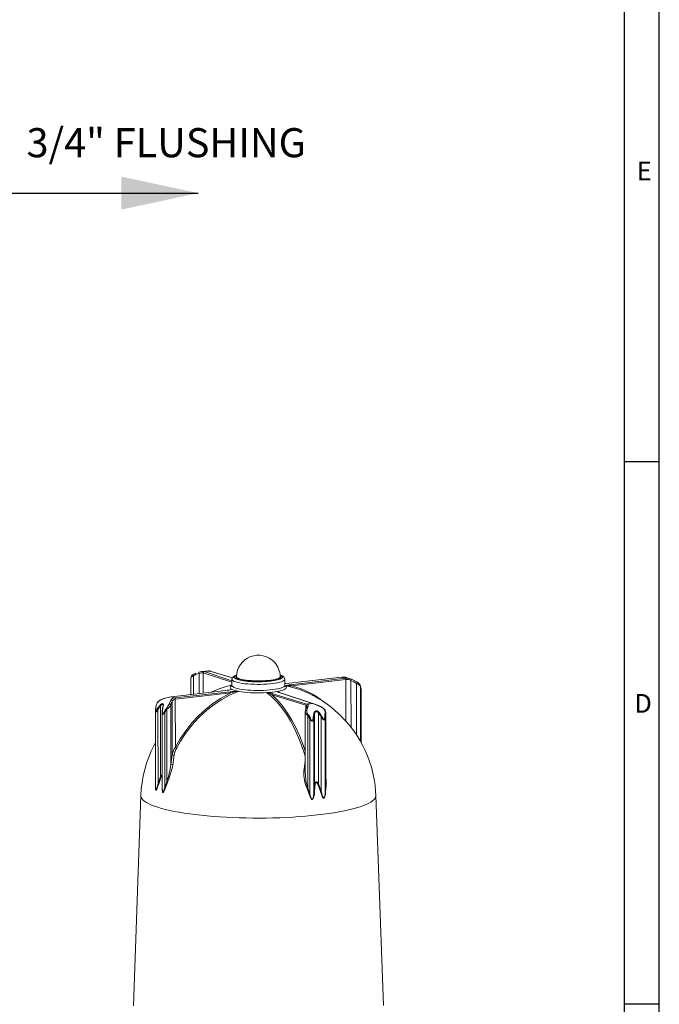
# Model space of a CAD drawing. Units: millimetres. Extents: x 33 to 10472, y 15 to 14812.
# Drawn here: x 7561 to 10472, y 7409 to 11887 of the extents above; entities that cross this region are included whole.
import ezdxf

# ---------------------------------------------------------------- set-up
doc = ezdxf.new("R2010")
doc.units = ezdxf.units.MM
doc.header["$LTSCALE"] = 50
doc.linetypes.add('SLD-Solid', pattern=[0])
doc.layers.add('LAYER_1', color=7, linetype='SLD-Solid')
doc.layers.add('SLD-0', color=7, linetype='SLD-Solid')
doc.styles.add('SLDTEXTSTYLE0', font='ARIAL.TTF', dxfattribs={"width": 0.948})
doc.styles.add('SLDTEXTSTYLE1', font='GOTHIC.TTF', dxfattribs={"width": 0.913})
doc.dimstyles.new('SLDDIMSTYLE0', dxfattribs={"dimtxt": 179.782308, "dimasz": 128.415934, "dimexe": 0, "dimexo": 0.0625, "dimgap": 44.945577, "dimtad": 1, "dimdec": 0, "dimlfac": 0.2, "dimrnd": 1e-09, "dimzin": 12, "dimdsep": 46, "dimtxsty": 'SLDTEXTSTYLE0', "dimsah": 1, "dimcen": 0.09, "dimadec": 0, "dimazin": 3, "dimtfac": 1, "dimtdec": 1, "dimtofl": 0, "dimtmove": 0, "dimatfit": 3, "dimfxl": 0, "dimfrac": 2, "dimtolj": 1, "dimtzin": 12, "dimarcsym": 0})

# ---------------------------------------------------------------- blocks, each defined once
blk = doc.blocks.new('_D_2')
at = {"layer": 'SLD-0', "color": 7}
for p, q in [((7616.9, 13188.6), (7575.8, 13188.6)), ((7575.8, 13188.6), (7575.8, 12912.5)), ((8200, 13188.6), (8241.1, 13188.6)), ((8241.1, 13188.6), (8241.1, 12912.5)), ((7575.8, 12912.5), (7616.9, 12912.5)), ((8241.1, 12912.5), (8200, 12912.5)), ((7476.4, 11181.6), (7476.4, 12674.4)), ((6550.9, 12624.4), (7476.4, 12624.4)), ((7476.4, 12624.4), (8340.6, 12624.4))]:
    blk.add_line(p, q, dxfattribs=at)
for points in [[(6550.9, 12624.4), (6679.3, 12604.7), (6679.3, 12644.2)], [(7476.4, 12624.4), (7347.9, 12644.2), (7347.9, 12604.7)]]:
    blk.add_solid(points, dxfattribs=at)
at = {"layer": 'SLD-0', "color": 7, "char_height": 185.21, "attachment_point": 1, "style": 'SLDTEXTSTYLE0'}
for s, insert in [('7.29', (7668.4, 13151.3)), ('185', (7702.7, 12863.2))]:
    blk.add_mtext(s, dxfattribs=dict(at, insert=insert))

msp = doc.modelspace()

# ---------------------------------------------------------------- linework, layer by layer
at = {"color": 7, "linetype": 'SLD-Solid', "lineweight": 15}
for p, q in [((8377.45, 8822.67), (8377.39, 8914.46)), ((8396.45, 8916.75), (8396.07, 8916.87)), ((8396.07, 8916.87), (8396.13, 8824.89)), ((8527.31, 8874.13), (8396.45, 8916.75)), ((8400.35, 8922.27), (8400.76, 8922.14)), ((8400.76, 8922.14), (8527.31, 8880.93)), ((8421.42, 8926.19), (8421.18, 8926.22)), ((8426.77, 8925.15), (8426.35, 8925.28)), ((8529.12, 8893.82), (8426.77, 8925.15)), ((8428.24, 8925.01), (8427.75, 8925.16)), ((8529.28, 8894.09), (8428.24, 8925.02)), ((8340.44, 8892.34), (8340.49, 8818.26)), ((8350.36, 8908.7), (8350.33, 8908.68)), ((8351.82, 8903.54), (8351.87, 8819.62)), ((8527.3, 8887.09), (8527.32, 8859.37)), ((8547.33, 8899.4), (8547.34, 8899.67)), ((8767.32, 8859.53), (8767.3, 8887.24)), ((8775.38, 8868.98), (8767.32, 8868.25)), ((9026.37, 8897.23), (8774.83, 8869.04)), ((9026.93, 8897.17), (8775.38, 8868.98)), ((8795.17, 8862.73), (9042.6, 8892.22)), ((9045.25, 8886.51), (8797.81, 8857.02)), ((9027.09, 8897.3), (9026.37, 8897.23)), ((9027.62, 8897.25), (9026.93, 8897.17)), ((9042.6, 8892.22), (9043.29, 8892.3)), ((9045.89, 8886.58), (9045.25, 8886.51)), ((9046.01, 8697.01), (9045.89, 8886.58)), ((9068.95, 8882.22), (9069.09, 8669.47)), ((9094.68, 8633.8), (9094.53, 8868.92)), ((8498.9, 8837.14), (8251.47, 8807.65)), ((8499.49, 8837.09), (8252.05, 8807.6)), ((8267.73, 8802.65), (8519.28, 8830.84)), ((8521.8, 8825.11), (8270.26, 8796.92)), ((8498.9, 8837.14), (8498.85, 8837.14)), ((8517.79, 8858.71), (8527.32, 8862.71)), ((8523.79, 8841.55), (8525.26, 8842.2)), ((8736.92, 8832.33), (8741.93, 8827.91)), ((8738.72, 8829.75), (8739.03, 8829.49)), ((8893.9, 8777.68), (8746.9, 8825.55)), ((8895.45, 8777.52), (8748.45, 8825.4)), ((8768.24, 8857.79), (8767.58, 8858.12)), ((9115.12, 8841.6), (9112.71, 8854.23)), ((9112.71, 8854.23), (9112.87, 8603.82)), ((9115.28, 8599.48), (9115.12, 8841.6)), ((9115.44, 8837.37), (9115.12, 8841.6)), ((9115.54, 8837.47), (9115.21, 8842.45)), ((9115.72, 8598.69), (9115.57, 8837.37)), ((8251.47, 8807.64), (8250.76, 8807.56)), ((8252.05, 8807.6), (8251.37, 8807.51)), ((8255.79, 8544.93), (8255.63, 8788.2)), ((8267.03, 8802.56), (8267.73, 8802.65)), ((8270.26, 8796.92), (8269.61, 8796.84)), ((8269.61, 8796.84), (8269.75, 8578.78)), ((8863.65, 8769.26), (8709.84, 8816.35)), ((8714.08, 8821.76), (8867.89, 8774.67)), ((8894.31, 8777.54), (8893.9, 8777.68)), ((8899.21, 8776.17), (8895.98, 8777.33)), ((8179.17, 8745.89), (8179.4, 8396.76)), ((8179.61, 8751.49), (8182, 8767.83)), ((8190.56, 8750.47), (8190.78, 8413.3)), ((8202.7, 8445.06), (8202.49, 8767.01)), ((8210.05, 8738.46), (8210.28, 8392.88)), ((8231.14, 8752.32), (8221.44, 8738.29)), ((8221.44, 8738.29), (8221.67, 8396.67)), ((8231.36, 8421.52), (8231.14, 8752.32)), ((8249.3, 8771.21), (8249.48, 8500.47)), ((8860.92, 8740.08), (8861.1, 8461.69)), ((8861.4, 8743.81), (8861.37, 8743.67)), ((8864.04, 8769.13), (8863.65, 8769.26)), ((8864.06, 8751.95), (8864.04, 8769.13)), ((8867.89, 8774.67), (8868.31, 8774.53)), ((8921.32, 8733.5), (8921.53, 8411.55)), ((8954.48, 8414.03), (8954.27, 8735.36)), ((8872.32, 8722.43), (8872.54, 8391.63)), ((8882.04, 8707.49), (8872.32, 8722.43)), ((8882.26, 8365.87), (8882.04, 8707.49)), ((8900.2, 8712.02), (8900.43, 8374.85)), ((8903.36, 8409.45), (8903.15, 8731.4)), ((8933.49, 8378.67), (8933.27, 8715.84)), ((8953.83, 8731.85), (8951.44, 8715.51)), ((8951.44, 8715.51), (8951.66, 8373.89)), ((8954.05, 8401.05), (8953.83, 8731.85)), ((8249.48, 8500.47), (8255.79, 8544.93)), ((8861.32, 8464), (8861.26, 8461.69)), ((8190.78, 8413.3), (8202.7, 8445.06)), ((8221.67, 8396.67), (8231.36, 8421.52)), ((8179.36, 8409.45), (8179.39, 8409.89)), ((8209.95, 8406.61), (8210.27, 8410.74)), ((8210.39, 8392.88), (8210.37, 8392)), ((8872.54, 8391.63), (8882.26, 8365.87)), ((8900.43, 8374.85), (8903.36, 8409.45)), ((8921.53, 8411.55), (8933.49, 8378.67)), ((8951.66, 8373.89), (8954.05, 8401.05)), ((8954.05, 8401.05), (8954.26, 8414.04)), ((8112.99, 8358.56), (8079.6, 7402.02)), ((9216.94, 7403.66), (9182.32, 8359.27))]:
    msp.add_line(p, q, dxfattribs=at)
at = {"color": 7, "linetype": 'SLD-Solid', "lineweight": 15, "flags": 128}
for points in [[(8362.98, 8915.31), (8353.35, 8910.52), (8350.42, 8908.55)], [(8377.39, 8914.46), (8364.29, 8910.05), (8351.82, 8903.54)], [(8377.53, 8920.23), (8377.21, 8920.17), (8376.97, 8919.86), (8376.81, 8919.33), (8376.74, 8918.59), (8376.77, 8917.68), (8376.89, 8916.65), (8377.1, 8915.56), (8377.39, 8914.46)], [(8421.18, 8926.31), (8406.66, 8924.75), (8389.1, 8922.6)], [(8400.76, 8922.14), (8403.96, 8922.54), (8407.17, 8922.93), (8410.39, 8923.31), (8413.64, 8923.69), (8416.9, 8924.06), (8420.17, 8924.43), (8423.46, 8924.79), (8426.77, 8925.15)], [(8426.35, 8925.28), (8424.07, 8925.88), (8421.42, 8926.19)], [(8426.35, 8925.28), (8427.17, 8925.28), (8427.76, 8925.17)], [(8426.77, 8925.15), (8427.6, 8925.16), (8428.24, 8925.02)], [(8351.82, 8903.54), (8346.51, 8900.83), (8342.15, 8896.94), (8340.65, 8893.94), (8340.5, 8892.34)], [(8350.33, 8908.68), (8350.23, 8908.59), (8350.06, 8908.17), (8350.08, 8907.51), (8350.28, 8906.66), (8350.66, 8905.67), (8351.18, 8904.61), (8351.82, 8903.54)], [(8544.53, 8875.28), (8537.7, 8877.78), (8532.53, 8880.41), (8529.09, 8883.15), (8527.45, 8885.95), (8527.31, 8887.03)], [(8547.91, 8906.73), (8547.19, 8906.5), (8542.13, 8904.5), (8537.68, 8902.24), (8533.75, 8899.52), (8530.6, 8896.31), (8528.47, 8892.72), (8527.39, 8888.65), (8527.48, 8886.94)], [(8746.82, 8905.78), (8750.27, 8904.43), (8755.79, 8900.51), (8757.07, 8898.4), (8757.23, 8896.28), (8754.07, 8892), (8746.38, 8887.93), (8734.78, 8884.32), (8720.28, 8881.33), (8704.09, 8879.05), (8686, 8877.37), (8665.43, 8876.3), (8654.39, 8876.05), (8643.28, 8876.01), (8620.84, 8876.6), (8599.53, 8878.05), (8580.61, 8880.26), (8565, 8883.01), (8553.09, 8886.09), (8544.33, 8889.53), (8538.8, 8893.45), (8537.53, 8895.56), (8537.37, 8897.68), (8540.53, 8901.96), (8547.85, 8905.84)], [(8767.3, 8887.29), (8767.3, 8886.97), (8766.21, 8884.16), (8763.32, 8881.39), (8758.68, 8878.72), (8752.34, 8876.17), (8744.42, 8873.78), (8735.02, 8871.6), (8724.29, 8869.66), (8712.39, 8867.98), (8699.51, 8866.59), (8685.84, 8865.52), (8671.58, 8864.77), (8656.96, 8864.36), (8642.18, 8864.3), (8627.49, 8864.58), (8613.1, 8865.21), (8599.22, 8866.17), (8586.07, 8867.44), (8573.86, 8869.02), (8562.75, 8870.87), (8552.93, 8872.97), (8544.53, 8875.28)], [(8549.8, 8891.16), (8546.23, 8893.7), (8544.9, 8897.63), (8546.83, 8900.24)], [(8747.27, 8899.53), (8747.23, 8898.95), (8746, 8896.41), (8743.01, 8893.93), (8738.3, 8891.54), (8731.98, 8889.3), (8724.14, 8887.23), (8714.93, 8885.38), (8704.51, 8883.78), (8693.08, 8882.46), (8680.82, 8881.44), (8667.97, 8880.74), (8654.75, 8880.37), (8641.39, 8880.34), (8628.15, 8880.65), (8615.24, 8881.3), (8602.9, 8882.26), (8591.36, 8883.54), (8580.82, 8885.09), (8571.46, 8886.91), (8563.45, 8888.94), (8556.94, 8891.16), (8552.05, 8893.52), (8548.85, 8896), (8547.41, 8898.53), (8547.33, 8899.4)], [(8746.88, 8892.51), (8746.76, 8892.34), (8739.6, 8888.55), (8734.64, 8886.82), (8728.79, 8885.19), (8715.29, 8882.4), (8700.2, 8880.28), (8683.35, 8878.71), (8664.18, 8877.72), (8643.56, 8877.45), (8622.65, 8878), (8602.8, 8879.35), (8593.71, 8880.29), (8585.18, 8881.4), (8570.63, 8883.97), (8559.54, 8886.84), (8551.38, 8890.04), (8549.8, 8891.16)], [(8767.13, 8887.39), (8766.99, 8890.21), (8765.43, 8894.31), (8762.72, 8897.94), (8758.66, 8901.29), (8753.92, 8903.96), (8748.25, 8906.33), (8746.77, 8906.81)], [(8747.51, 8900.88), (8748.37, 8900.27), (8749.7, 8896.33), (8746.88, 8892.51)], [(8774.83, 8869.04), (8774.89, 8869.05), (8775.38, 8868.98)], [(9026.37, 8897.23), (9026.43, 8897.24), (9026.93, 8897.17)], [(9027.08, 8897.31), (9027.13, 8897.31), (9027.62, 8897.25)], [(9070.55, 8888.21), (9056.17, 8893.07), (9043.82, 8896.66)], [(9094.53, 8868.92), (9082.34, 8876.44), (9068.95, 8882.22)], [(9071.81, 8887.86), (9081.02, 8884.15), (9098.7, 8873.8)], [(8269.75, 8578.78), (8292.04, 8617.2), (8316.88, 8653.69), (8344.92, 8688.93), (8375.27, 8721.59), (8406.77, 8750.63), (8440.02, 8776.8), (8475.84, 8800.54), (8513, 8820.89), (8521.8, 8825.11)], [(8555.59, 8832.62), (8516.75, 8815.62), (8480.95, 8796.08), (8446.41, 8773.35), (8412.44, 8746.8), (8380.29, 8717.24), (8355.55, 8691), (8333.49, 8664.51), (8312.88, 8636.58), (8293.47, 8606.78), (8275.75, 8575.75)], [(8527.32, 8861.16), (8500.59, 8854.28), (8473.41, 8845.72), (8446.65, 8835.7), (8431.61, 8829.12)], [(8499.49, 8837.09), (8498.98, 8837.15), (8498.9, 8837.14)], [(8713.21, 8829.12), (8699.83, 8827.77), (8685.7, 8826.73), (8671.04, 8826.02), (8656.04, 8825.64), (8640.92, 8825.61), (8625.89, 8825.91), (8611.16, 8826.56), (8596.94, 8827.53), (8583.43, 8828.81), (8570.81, 8830.39), (8559.27, 8832.25), (8548.96, 8834.35), (8540.04, 8836.67), (8532.62, 8839.18), (8526.81, 8841.84), (8522.69, 8844.61), (8520.33, 8847.46), (8519.74, 8850.34), (8520.95, 8853.21), (8523.93, 8856.04), (8526.11, 8857.45)], [(8523.95, 8841.45), (8524.74, 8841.79), (8525.19, 8842.06), (8525.27, 8842.17), (8525.26, 8842.2)], [(8527.24, 8859.46), (8527.1, 8857.85), (8526.68, 8856.95), (8526.71, 8856.96)], [(8544.55, 8847.57), (8537.72, 8850.06), (8532.55, 8852.7), (8529.11, 8855.44), (8527.47, 8858.24), (8527.32, 8859.32)], [(8767.32, 8859.58), (8767.31, 8859.25), (8766.23, 8856.44), (8763.34, 8853.68), (8758.7, 8851), (8752.36, 8848.45), (8744.44, 8846.07), (8735.04, 8843.89), (8724.31, 8841.95), (8712.41, 8840.27), (8699.53, 8838.88), (8685.86, 8837.8), (8671.6, 8837.05), (8656.97, 8836.65), (8642.2, 8836.58), (8627.51, 8836.87), (8613.11, 8837.49), (8599.24, 8838.45), (8586.09, 8839.73), (8573.87, 8841.31), (8562.77, 8843.16), (8552.95, 8845.26), (8544.55, 8847.57)], [(8554.71, 8833.1), (8555.27, 8832.93), (8555.54, 8832.74), (8555.58, 8832.63), (8555.59, 8832.62)], [(8857.98, 8548.61), (8844.43, 8588.34), (8829.35, 8626.34), (8812.33, 8663.34), (8793.91, 8697.96), (8774.8, 8729.07), (8754.64, 8757.48), (8732.92, 8783.67), (8710.39, 8806.59), (8705.36, 8811.16), (8686.63, 8826.51)], [(8767.66, 8858.1), (8770.12, 8856.62), (8773.37, 8853.81), (8774.85, 8850.94), (8774.54, 8848.06), (8772.44, 8845.2), (8768.59, 8842.41), (8763.03, 8839.72), (8755.85, 8837.18), (8747.15, 8834.82), (8737.04, 8832.67), (8725.68, 8830.76), (8713.21, 8829.12)], [(8746.9, 8825.55), (8738.3, 8829.01), (8736.06, 8830.36), (8735.2, 8831.14), (8734.88, 8831.87), (8735.1, 8832.25), (8735.16, 8832.3)], [(8736.92, 8832.33), (8736.75, 8832.21), (8736.75, 8832.2), (8736.73, 8831.9), (8737.02, 8831.39), (8738.01, 8830.35), (8738.72, 8829.75)], [(8748.49, 8825.4), (8747.2, 8825.82), (8746.89, 8825.94)], [(8746.9, 8825.55), (8747.74, 8825.55), (8748.45, 8825.4)], [(8767.99, 8857.06), (8768.03, 8857.03), (8767.74, 8857.52), (8767.36, 8858.9), (8767.41, 8859.44)], [(8797.81, 8857.02), (8781.91, 8857.59), (8776.35, 8857.64), (8773.41, 8857.62), (8770.97, 8857.54), (8769.92, 8857.47), (8769.47, 8857.4), (8769.39, 8857.35), (8769.39, 8857.34)], [(9038.55, 8705.19), (9018.14, 8725.87), (9009.35, 8734.11), (8994.37, 8747.35), (8978.24, 8760.55), (8960.32, 8774.03), (8940.97, 8787.33), (8920.34, 8800.2), (8898.56, 8812.42), (8875.76, 8823.84), (8857.23, 8832.03)], [(8222.86, 8801.09), (8213.65, 8798.11), (8195.98, 8789.2)], [(8195.98, 8789.2), (8196.06, 8789.74), (8196.27, 8790.01)], [(8222.86, 8801.09), (8223.08, 8801.45), (8223.27, 8801.55)], [(8241.77, 8774.74), (8244.07, 8781.46), (8249.21, 8792.77)], [(8255.63, 8788.2), (8252.38, 8780.68), (8249.3, 8771.21)], [(8251.37, 8807.51), (8250.85, 8807.57), (8250.76, 8807.57)], [(8252.05, 8807.6), (8251.54, 8807.66), (8251.46, 8807.65)], [(8709.84, 8816.35), (8715.22, 8811.46), (8737.33, 8789.02), (8758.67, 8763.46), (8779.66, 8734.09), (8799.53, 8701.81), (8817.61, 8667.89), (8834.37, 8631.69), (8850.1, 8592.31), (8861.04, 8560.28)], [(8893.9, 8777.68), (8890.7, 8777.28), (8887.49, 8776.89), (8884.27, 8776.51), (8881.02, 8776.13), (8877.76, 8775.76), (8874.49, 8775.39), (8871.2, 8775.03), (8867.89, 8774.67)], [(8893.9, 8777.68), (8894.74, 8777.68), (8895.45, 8777.52)], [(8917.14, 8768.72), (8911.02, 8771.07), (8901.65, 8774.79), (8894.31, 8777.54)], [(8190.56, 8750.47), (8184.3, 8741.5), (8183.55, 8740.46), (8182.42, 8739.11), (8181.82, 8738.59), (8181.32, 8738.36), (8180.97, 8738.36), (8180.63, 8738.54), (8180.29, 8738.95), (8179.86, 8739.96), (8179.21, 8744.36), (8179.29, 8745.89)], [(8179.59, 8751.78), (8179.32, 8749.88), (8179.27, 8745.86)], [(8180.2, 8752.3), (8179.98, 8752.22), (8179.79, 8752.14), (8179.65, 8752.04), (8179.55, 8751.95), (8179.5, 8751.84), (8179.49, 8751.73), (8179.53, 8751.61), (8179.61, 8751.49)], [(8180.2, 8752.3), (8179.84, 8745), (8180.25, 8740.54), (8180.53, 8739.55), (8180.76, 8739.17), (8180.98, 8739.03), (8181.22, 8739.07), (8181.56, 8739.38), (8181.97, 8739.99), (8182.74, 8741.54), (8183.63, 8743.56), (8187.61, 8752.58)], [(8182.98, 8769.72), (8181.35, 8760.77), (8180.2, 8752.3)], [(8187.61, 8752.58), (8192.4, 8760.98), (8200.14, 8770.4)], [(8202.49, 8767.01), (8195.9, 8759.38), (8190.56, 8750.47)], [(8200.14, 8770.4), (8202.21, 8772.33), (8206.97, 8775.5), (8210.32, 8776.6), (8213.12, 8776.39), (8214.84, 8774.93), (8215.08, 8774.47), (8215.62, 8771.13), (8214.86, 8765.75)], [(8213.84, 8768.04), (8213.87, 8768.38), (8213.39, 8771.31), (8212.38, 8772.65), (8211.9, 8772.91), (8209.89, 8772.99), (8209.83, 8772.98), (8207.4, 8771.86), (8203.97, 8768.83), (8202.49, 8767.01)], [(8221.44, 8738.29), (8217.28, 8732.5), (8215.82, 8730.59), (8214.84, 8729.47), (8213.71, 8728.53), (8213.24, 8728.34), (8212.73, 8728.34), (8212.31, 8728.54), (8211.87, 8728.99), (8211.15, 8730.43), (8210.09, 8736.85), (8210.18, 8738.45)], [(8210.48, 8744.47), (8210.19, 8742.37), (8210.2, 8738.47)], [(8211.41, 8745.07), (8211.1, 8744.99), (8210.84, 8744.9), (8210.64, 8744.8), (8210.49, 8744.69), (8210.4, 8744.57), (8210.37, 8744.48)], [(8210.49, 8744.17), (8211.77, 8754.09), (8213.44, 8763.55)], [(8211.41, 8745.07), (8211.04, 8737.56), (8211.7, 8731.02), (8212.17, 8729.59), (8212.47, 8729.16), (8212.75, 8729), (8213.04, 8729.03), (8213.1, 8729.06), (8213.42, 8729.31), (8214.19, 8730.4), (8214.86, 8731.67), (8215.86, 8733.79), (8218.74, 8740.13)], [(8214.86, 8765.75), (8213.13, 8757), (8211.41, 8745.07)], [(8213.84, 8768.04), (8213.81, 8766.97), (8213.38, 8764.3)], [(8218.74, 8740.13), (8223.53, 8748.53), (8228.85, 8755.24)], [(8861.54, 8743.77), (8861.04, 8742.08), (8861.04, 8740.03)], [(8867.66, 8745.56), (8866.45, 8745.89), (8865.23, 8746), (8864.07, 8745.89), (8863.04, 8745.56), (8862.21, 8745.04), (8861.63, 8744.35), (8861.4, 8743.81)], [(8868.27, 8763.47), (8868.45, 8764.63), (8865.86, 8768.3), (8864.04, 8769.13)], [(8873.42, 8763.67), (8871.46, 8758.57), (8867.66, 8745.56)], [(8868.31, 8774.53), (8870.59, 8773.53), (8874, 8769.28), (8873.42, 8763.67)], [(8897.61, 8713.08), (8898.64, 8722.59), (8900.3, 8733.79)], [(8917.77, 8769.19), (8911.66, 8771.42), (8905.23, 8773.89), (8899.75, 8775.98), (8899.21, 8776.17)], [(8900.3, 8733.79), (8900.86, 8736.23), (8903.14, 8740.74), (8905.92, 8743.01), (8909.67, 8744.05), (8913.74, 8743.7), (8914.63, 8743.45), (8919.51, 8741.15), (8924.72, 8736.62)], [(8921.32, 8733.5), (8917.52, 8737.68), (8913.94, 8739.84), (8911.19, 8740.46), (8910.27, 8740.46), (8907.53, 8739.63), (8907.46, 8739.59), (8905.36, 8737.6), (8903.6, 8733.59), (8903.15, 8731.4)], [(8917.14, 8768.72), (8917.45, 8769.08), (8917.7, 8769.2), (8917.75, 8769.19)], [(8943.62, 8754.34), (8935.4, 8759.93), (8917.14, 8768.72)], [(8933.27, 8715.84), (8928.08, 8725.01), (8921.32, 8733.5)], [(8924.72, 8736.62), (8930.89, 8728.72), (8937.08, 8717.64)], [(8949.33, 8716.44), (8950.37, 8725.95), (8951.51, 8733.89)], [(8954.2, 8735.36), (8954.25, 8734.55), (8953.83, 8731.85)], [(8875.42, 8725.1), (8881.27, 8716.95), (8885.41, 8709.05)], [(8900.2, 8712.02), (8896.95, 8701.24), (8896.24, 8699.92), (8894.98, 8698.11), (8894.16, 8697.32), (8893.39, 8696.85), (8892.76, 8696.67), (8892.11, 8696.66), (8891.34, 8696.85), (8890.13, 8697.55), (8886.65, 8701.16), (8882.04, 8707.49)], [(8885.41, 8709.05), (8888.56, 8702.29), (8890.93, 8698.36), (8891.74, 8697.58), (8892.26, 8697.34), (8892.7, 8697.33), (8893.12, 8697.5), (8893.64, 8697.96), (8894.18, 8698.76), (8895.02, 8700.62), (8895.78, 8702.95), (8897.61, 8713.08)], [(8903.15, 8731.4), (8901.52, 8722.21), (8900.2, 8712.02)], [(8951.44, 8715.51), (8949.71, 8708.61), (8948.7, 8706.23), (8947.87, 8704.76), (8946.7, 8703.38), (8946.12, 8702.99), (8945.42, 8702.76), (8944.78, 8702.75), (8944.02, 8702.97), (8942.51, 8703.99), (8937.91, 8709.33), (8933.27, 8715.84)], [(8937.08, 8717.64), (8940.27, 8710.67), (8943.41, 8704.86), (8944.44, 8703.72), (8944.95, 8703.44), (8945.38, 8703.41), (8945.77, 8703.58), (8945.85, 8703.63), (8946.23, 8704.01), (8947.02, 8705.4), (8947.57, 8706.9), (8948.23, 8709.35), (8949.33, 8716.44)], [(9182.18, 8359.28), (9181.21, 8379.3), (9178.49, 8406.61), (9174.38, 8433.72), (9168.88, 8460.56), (9162.03, 8487.04), (9153.86, 8513.08), (9144.39, 8538.61), (9133.69, 8563.52), (9121.82, 8587.69), (9108.91, 8610.96), (9095.22, 8633.02), (9081.41, 8653.1), (9069.51, 8668.94), (9059.03, 8681.95), (9045.52, 8697.58), (9038.55, 8705.19)], [(8179.27, 8598), (8173.2, 8587.1), (8160.31, 8560.6), (8148.87, 8533.36), (8138.92, 8505.45), (8130.52, 8476.93), (8123.68, 8447.89), (8118.46, 8418.4), (8114.88, 8388.53), (8113, 8358.6)], [(8264.22, 8542.81), (8262.83, 8533.75), (8257.97, 8498.76)], [(8854.75, 8470.94), (8855.97, 8480.33), (8861, 8514.99)], [(8861.06, 8532.95), (8860.61, 8537.64), (8857.98, 8548.61)], [(8205.63, 8443.16), (8201.95, 8434.25), (8193.82, 8411.7)], [(8234.02, 8419.84), (8230.3, 8410.96), (8224.42, 8395.22)], [(8903.36, 8409.45), (8903.53, 8410.53), (8905.75, 8417.24), (8907.42, 8419.28), (8908.83, 8420.16), (8910.12, 8420.51), (8911.5, 8420.49), (8913.06, 8420.08), (8915.29, 8418.82), (8917.77, 8416.6), (8921.53, 8411.55)], [(8917.8, 8409.96), (8915.32, 8414.95), (8913.68, 8417.16), (8912.21, 8418.44), (8911.18, 8418.9), (8910.27, 8418.96), (8909.41, 8418.66), (8908.48, 8417.87), (8907.38, 8415.97), (8905.91, 8409.61), (8905.8, 8408.58)], [(8193.82, 8411.7), (8192.22, 8406.82), (8188.88, 8397), (8185.2, 8387.84), (8182.96, 8383.87), (8181.98, 8382.92), (8181.39, 8382.72), (8180.78, 8382.93), (8180.28, 8383.57), (8179.56, 8385.69), (8178.87, 8391.34), (8178.79, 8397.39), (8179.36, 8409.45)], [(8179.42, 8396.76), (8179.49, 8392.1), (8179.99, 8386.38), (8180.53, 8384.34), (8180.92, 8383.75), (8181.25, 8383.59), (8181.38, 8383.59), (8181.83, 8383.84), (8182.57, 8384.87), (8184.26, 8388.99), (8187.03, 8398.43), (8189.57, 8408.35), (8190.78, 8413.3)], [(8224.42, 8395.22), (8221.32, 8386.55), (8217.83, 8378.38), (8215.18, 8373.99), (8214.01, 8372.94), (8213.32, 8372.69), (8212.57, 8372.85), (8211.93, 8373.44), (8211.16, 8374.94), (8210.63, 8376.72), (8209.77, 8382.42), (8209.42, 8388.79), (8209.95, 8406.61)], [(8210.27, 8406.64), (8210.23, 8406.64), (8209.95, 8406.61)], [(8210.37, 8392), (8210.31, 8389.31), (8210.58, 8383.01), (8211.23, 8377.4), (8211.63, 8375.66), (8212.22, 8374.22), (8212.7, 8373.68), (8213.1, 8373.55), (8213.27, 8373.57), (8213.79, 8373.86), (8214.68, 8374.99), (8216.68, 8379.52), (8219.4, 8388.21), (8221.67, 8396.67), (8221.67, 8396.67)], [(8878.9, 8364.71), (8875.61, 8374.1), (8869.27, 8390.23)], [(8902.89, 8374.3), (8902.43, 8369.03), (8900.98, 8358.29), (8898.27, 8347.91), (8895.84, 8343.06), (8894.47, 8341.65), (8893.5, 8341.16), (8892.34, 8341.03), (8891.21, 8341.35), (8889.16, 8342.95), (8885.77, 8347.82), (8883.17, 8353.36), (8878.9, 8364.71)], [(8882.26, 8365.87), (8885.5, 8354.43), (8887.41, 8348.93), (8890.03, 8343.89), (8891.59, 8342.25), (8892.44, 8341.9), (8893.08, 8341.92), (8893.32, 8341.99), (8894.05, 8342.47), (8895.09, 8343.84), (8896.93, 8348.63), (8899, 8359.02), (8900.07, 8369.61), (8900.43, 8374.85)], [(8905.8, 8408.58), (8904.9, 8398.79), (8902.89, 8374.3)], [(8929.65, 8377.4), (8926.53, 8386.84), (8917.8, 8409.96)], [(8953.66, 8373.35), (8952.64, 8363.89), (8950.66, 8354.68), (8948.44, 8349.36), (8947.16, 8347.84), (8946.28, 8347.3), (8945.21, 8347.11), (8944.15, 8347.37), (8942.62, 8348.43), (8941.34, 8349.87), (8938.31, 8354.83), (8935.66, 8360.62), (8929.65, 8377.4)], [(8933.49, 8378.67), (8938.04, 8361.77), (8940.05, 8355.9), (8942.34, 8350.85), (8943.31, 8349.38), (8944.47, 8348.27), (8945.27, 8347.97), (8945.86, 8348.04), (8946.08, 8348.13), (8946.75, 8348.65), (8947.72, 8350.12), (8949.4, 8355.36), (8950.91, 8364.86), (8951.66, 8373.89)], [(8956.02, 8400.26), (8955.1, 8390.48), (8953.66, 8373.35)], [(8189.75, 8305.29), (8174.61, 8310.4), (8161.04, 8315.67), (8149.08, 8321.08), (8138.78, 8326.61), (8130.17, 8332.25), (8123.28, 8337.97), (8118.14, 8343.76), (8114.75, 8349.6), (8113.13, 8355.47), (8112.99, 8358.57)], [(9182.32, 8359.27), (9182.32, 8358.04), (9181.28, 8352.17), (9178.46, 8346.32), (9173.88, 8340.5), (9167.55, 8334.75), (9159.49, 8329.07), (9149.73, 8323.49), (9138.31, 8318.02), (9125.25, 8312.69), (9110.61, 8307.51), (9094.43, 8302.5), (9076.77, 8297.67), (9057.68, 8293.04), (9037.23, 8288.64), (9015.49, 8284.46), (8992.52, 8280.52), (8968.41, 8276.85), (8943.23, 8273.45), (8917.07, 8270.32), (8890.02, 8267.49), (8862.16, 8264.96), (8833.58, 8262.74), (8804.39, 8260.84), (8774.68, 8259.26), (8744.55, 8258.01), (8714.1, 8257.09), (8683.42, 8256.51), (8652.63, 8256.27), (8621.82, 8256.36), (8591.09, 8256.8), (8560.55, 8257.57), (8530.31, 8258.67), (8500.45, 8260.11), (8471.08, 8261.87), (8442.3, 8263.95), (8414.2, 8266.34), (8386.87, 8269.04), (8360.42, 8272.04), (8334.91, 8275.32), (8310.45, 8278.88), (8287.1, 8282.7), (8264.95, 8286.77), (8244.08, 8291.08), (8224.54, 8295.62), (8206.41, 8300.36), (8189.75, 8305.29)]]:
    msp.add_lwpolyline(points, dxfattribs=at)
at = {"color": 7, "linetype": 'SLD-Solid', "lineweight": 15}
for centre, radius, start, end in [((8647.31, 8897.06), 99.94, 43.03371, 178.64003), ((8648.36, 8897.64), 98.77, 1.09786, 43.2042), ((8391.6, 8878.02), 39.11, 83.43385, 111.30545), ((8393.28, 8872.9), 49.88, 81.84531, 108.40592), ((8401.33, 8917.1), 5.27, 100.70998, 182.43697), ((8401.74, 8916.94), 5.3, 100.65622, 182.02344), ((8421.6, 8909.44), 16.89, 68.62362, 90.71739), ((8358.67, 8892.56), 18.09, 117.25019, 180.54576), ((8921.48, 8535.85), 376.4, 71.22727, 73.73014), ((9034.48, 8860.25), 37.62, 75.60752, 100.49509), ((9039.25, 8887.2), 6.04, 353.3786, 56.2471), ((9047.95, 8828.44), 64.03, 68.12372, 94.17318), ((9039.96, 8887.34), 5.98, 352.72945, 56.08043), ((9048.88, 8839.27), 47.41, 64.95704, 93.61595), ((9079.37, 8880.47), 10.57, 135.67825, 170.49822), ((9107.68, 8861.91), 14.9, 127.05048, 151.95091), ((9076.93, 8828.54), 44.04, 35.67057, 66.44364), ((9078.86, 8844.08), 35.75, 19.066, 56.35964), ((8488.5, 8973.98), 137.21, 274.32484, 284.94085), ((8498.35, 8919.05), 81.97, 270.80241, 290.02459), ((8552.17, 8594.04), 239.08, 89.39226, 97.90889), ((8515.68, 8825.83), 6.16, 353.25897, 54.32152), ((8570.52, 8685.72), 147.66, 95.80581, 109.26579), ((8525.51, 8839.77), 2.44, 68.26044, 95.81243), ((8572.93, 8940.1), 108.54, 244.6228, 260.33466), ((8688.03, 8824.05), 2.84, 86.04447, 119.58801), ((8674.34, 8766.89), 60.88, 54.3289, 78.35193), ((8664.28, 9239.73), 413.54, 273.31938, 279.86901), ((8679.95, 8717.19), 110, 71.92296, 85.68378), ((8736.12, 8827.07), 5.32, 81.27363, 100.35678), ((8756.21, 8857.15), 32.58, 238.15768, 253.37818), ((8796.31, 8780.77), 81.97, 90.80241, 110.02459), ((8771.25, 8863.81), 6.73, 243.50748, 254.02925), ((8721.22, 8529.74), 331.12, 65.77492, 81.63374), ((8791.81, 8857.71), 6.04, 353.37828, 56.24714), ((8717.35, 8507.74), 358.43, 50.5268, 77.02841), ((9109.61, 8854.94), 3.18, 347.07008, 15.00546), ((9113.46, 8842.24), 1.79, 338.90188, 7.02777), ((8212.49, 8763.53), 30.94, 121.55475, 171.53396), ((8214.19, 8762.97), 31.92, 124.76367, 167.7953), ((8242.73, 8719.45), 84.32, 103.33237, 123.36494), ((8280.94, 8609.84), 199.87, 98.50835, 106.89337), ((8286.46, 8578.56), 231.77, 98.86024, 105.81979), ((8267.63, 8780.36), 22.21, 91.54251, 146.04867), ((8250.24, 8787.42), 5.44, 8.16676, 100.92753), ((8373.18, 9163.97), 376.4, 251.22727, 253.73014), ((8270.12, 8780.38), 16.47, 91.80395, 151.65307), ((8263.42, 8797.5), 6.23, 353.92771, 54.45161), ((8264.14, 8797.64), 6.16, 353.25897, 54.32152), ((8715.14, 8816.56), 5.31, 101.53023, 182.2973), ((8894.73, 8773.93), 3.63, 69.83911, 96.68379), ((8183.49, 8768.26), 1.54, 109.00504, 196.20509), ((8195.17, 8760), 10.59, 224.46214, 244.16904), ((8209.73, 8774.54), 10.45, 203.38473, 226.12244), ((8210.73, 8744.45), 0.355, 175.27651, 218.32041), ((8214.87, 8764.03), 1.51, 169.6201, 198.24429), ((8215.42, 8763.71), 2.12, 105.37945, 163.71335), ((8226.71, 8748.9), 11.84, 227.73464, 243.62651), ((8175.55, 8804.58), 72.63, 317.212, 335.74633), ((8238.95, 8760.79), 11.53, 208.80906, 227.33453), ((8196.87, 8803.43), 61.54, 303.84405, 328.42823), ((8243.66, 8768.98), 6.06, 21.55406, 108.15375), ((8885.79, 8743.41), 24.94, 187.66188, 237.30458), ((8952.88, 8720.18), 94.42, 153.93881, 165.60023), ((8868.95, 8769.47), 5.31, 101.53022, 182.29746), ((8869.38, 8769.3), 5.34, 101.52374, 181.86491), ((8894.36, 8743.99), 26.74, 176.61796, 224.93135), ((8865.99, 8763.22), 2.57, 322.42367, 4.298), ((8871.96, 8759.42), 4.49, 70.92115, 150.06716), ((8899.05, 8729.42), 4.55, 25.85361, 74.07283), ((8891.9, 8686.59), 86.43, 52.46471, 72.62247), ((9027.29, 8621.22), 154.39, 131.63223, 133.34406), ((8945.58, 8753.1), 2.32, 114.60777, 147.63424), ((8929.65, 8737.2), 22.11, 351.4033, 50.83092), ((8931.41, 8736.54), 22.77, 357.10561, 54.75238), ((8950.16, 8730.02), 4.11, 26.50022, 70.71011), ((9042.79, 8527.51), 258.95, 130.26644, 131.17223), ((8856.03, 8768.01), 65.87, 293.2584, 296.4904), ((8896.88, 8707.57), 5.56, 53.2222, 82.46555), ((8907.63, 8775.13), 64.59, 293.38469, 297.12591), ((8948.55, 8711.82), 4.69, 51.94539, 80.32711), ((8353.43, 8524.45), 99.77, 147.00728, 168.15123), ((8371.2, 8523.87), 108.64, 151.47395, 169.95798), ((8289, 8609.48), 36.24, 237.91559, 248.55191), ((8261.78, 8550.94), 8.49, 225.05563, 286.69887), ((8855.59, 8564.38), 15.95, 278.60037, 289.9988), ((7782.06, 8566.17), 472.01, 342.1544, 351.99976), ((7917.86, 8558.88), 345.38, 336.26205, 349.97615), ((8255.64, 8509.12), 10.62, 234.52741, 282.69792), ((9034.25, 8461.57), 179.75, 177.01049, 203.38327), ((8857.92, 8481.01), 10.56, 252.50004, 287.49621), ((8218.95, 8436.96), 18.16, 118.66416, 153.53395), ((8198.26, 8434.98), 11.01, 48.03422, 66.25229), ((8229.88, 8434.08), 25.9, 139.3033, 159.4605), ((8226.24, 8410.42), 12.22, 50.46524, 65.24814), ((9095.22, 8463.42), 233.97, 180.42337, 197.86927), ((8797.7, 8413.81), 158.9, 355.10905, 9.40238), ((8187.22, 8402.84), 11.05, 53.33469, 71.21405), ((8217.37, 8385.12), 12.32, 55.08711, 69.57875), ((8893.93, 8336.97), 58.7, 111.36866, 114.84337), ((8903.7, 8383.75), 9.48, 249.82239, 265.1525), ((8906.53, 8414.48), 5.95, 237.84556, 262.99135), ((8941.46, 8359.4), 55.83, 110.91063, 115.06692), ((8945.02, 8337.6), 42.66, 105.68198, 111.11658), ((8956.79, 8405.03), 4.83, 235.46401, 260.84164), ((8895.58, 8321.74), 46.09, 106.78856, 111.21154), ((8954.43, 8380.16), 6.85, 246.19858, 263.54748)]:
    msp.add_arc(centre, radius, start, end, dxfattribs=at)
at = {"layer": 'LAYER_1', "color": 7}
for p, q in [((10472.2, 21.45), (10472.2, 14811.61)), ((10312.18, 14661.61), (10312.18, 336.35)), ((10312.18, 9878.27), (10472.2, 9878.27)), ((10312.18, 7411.61), (10472.2, 7411.61))]:
    msp.add_line(p, q, dxfattribs=at)
at = {"layer": 'SLD-0', "color": 7}
msp.add_line((7510.97, 11098.69), (8373.83, 11098.69), dxfattribs=at)
msp.add_solid([(8373.83, 11098.69), (8023.83, 11173.69), (8023.83, 11023.69)], dxfattribs=at)

# ---------------------------------------------------------------- texts
at = {"layer": 'LAYER_1', "char_height": 85, "attachment_point": 1, "style": 'SLDTEXTSTYLE1'}
for s, insert in [('E', (10369.88, 11242.29)), ('D', (10358.24, 8820.37))]:
    msp.add_mtext(s, dxfattribs=dict(at, insert=insert))
at = {"layer": 'SLD-0', "color": 7, "insert": (7592.57, 11394.15), "char_height": 132.2917, "attachment_point": 1, "style": 'SLDTEXTSTYLE0'}
msp.add_mtext('3/4" FLUSHING', dxfattribs=at)

# ---------------------------------------------------------------- dimensions: what is measured, and where the dimension line sits
at = {"layer": 'SLD-0', "color": 7}
dim = msp.add_linear_dim(base=(7476.37, 12624.42), p1=(6550.89, 14175.15), p2=(7476.37, 11131.63), dimstyle='SLDDIMSTYLE0', dxfattribs=at)
dim.commit()
dim.dimension.update_dxf_attribs({"geometry": '_D_2', "text_midpoint": (7908.44, 12624.42), "dimtype": 160})

doc.saveas('drawing.dxf')
